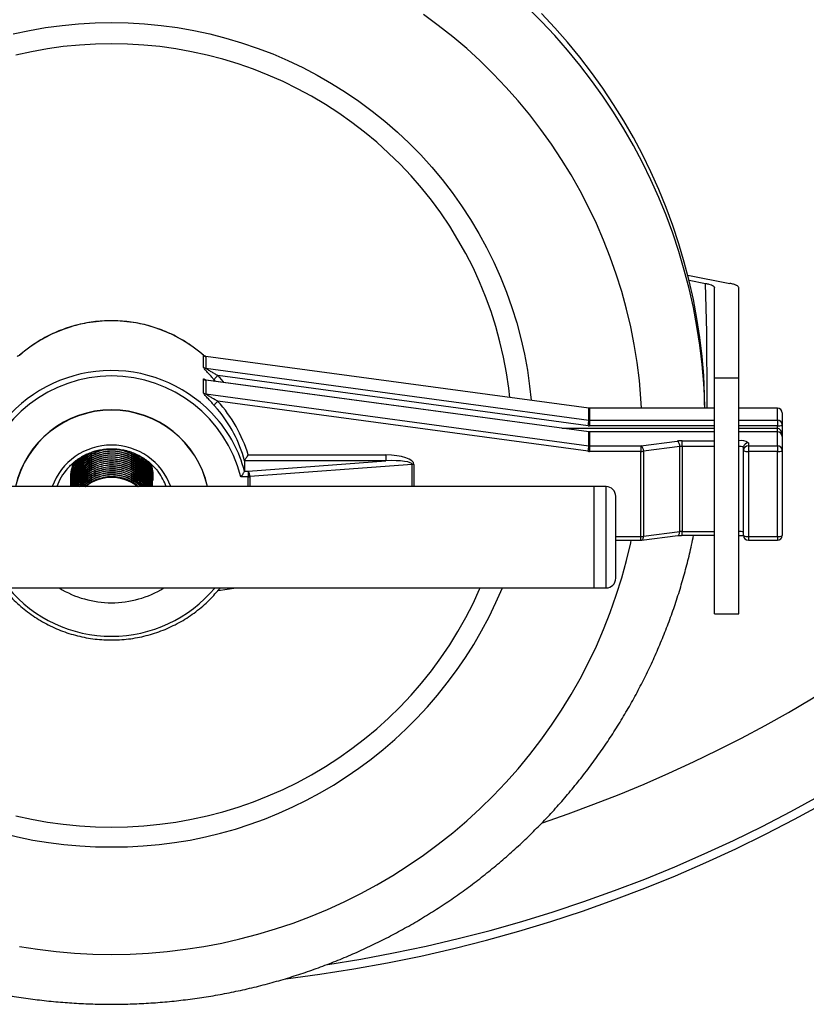
# Model space of a CAD drawing. Units: millimetres. Extents: x -8477 to 24212, y -4125 to 4356.
# Drawn here: x 2168 to 2331, y 2054 to 2259 of the extents above; entities that cross this region are included whole.
import ezdxf

# ---------------------------------------------------------------- set-up
doc = ezdxf.new("R2010")
doc.units = ezdxf.units.MM

msp = doc.modelspace()

# ---------------------------------------------------------------- linework, layer by layer
at = {"color": 7, "linetype": 'Continuous', "lineweight": 25}
for p, q in [((2306.51, 2205.61), (2315.23, 2203.89)), ((2306.77, 2204.57), (2310.21, 2203.89)), ((2312.07, 2184.32), (2312.07, 2203.01)), ((2317.07, 2184.32), (2317.07, 2203.01)), ((2206.12, 2186.53), (2206.12, 2188.99)), ((2286.01, 2178.05), (2206.65, 2188.77)), ((2206.66, 2188.74), (2206.66, 2186.29)), ((2286.01, 2178.03), (2206.66, 2188.74)), ((2206.66, 2186.29), (2286.01, 2175.58)), ((2206.12, 2181.22), (2206.12, 2184.08)), ((2206.66, 2183.84), (2206.66, 2180.98)), ((2286.01, 2173.12), (2206.66, 2183.84)), ((2286.01, 2173.14), (2206.71, 2183.85)), ((2285.88, 2174.4), (2209.12, 2184.77)), ((2312.07, 2184.32), (2317.07, 2184.32)), ((2312.07, 2135.38), (2312.07, 2184.32)), ((2317.07, 2135.38), (2317.07, 2184.32)), ((2206.66, 2180.98), (2286.01, 2170.26)), ((2285.88, 2169.09), (2209.12, 2179.45)), ((2286.15, 2178.04), (2286.01, 2178.05)), ((2286.01, 2175.58), (2286.01, 2178.03)), ((2312.07, 2178.04), (2286.15, 2178.04)), ((2286.15, 2178.02), (2286.15, 2175.57)), ((2325.08, 2178.04), (2317.07, 2178.04)), ((2325.08, 2175.57), (2325.08, 2178.02)), ((2286.15, 2175.57), (2286.15, 2174.38)), ((2325.08, 2175.57), (2325.08, 2174.38)), ((2326.08, 2177.04), (2326.08, 2174.59)), ((2286.15, 2173.14), (2286.01, 2173.14)), ((2312.07, 2173.14), (2286.15, 2173.14)), ((2325.08, 2173.14), (2317.07, 2173.14)), ((2325.08, 2173.89), (2325.08, 2174.38)), ((2326.08, 2174.59), (2326.08, 2172.14)), ((2286.01, 2170.26), (2286.01, 2173.12)), ((2286.15, 2173.11), (2286.15, 2170.25)), ((2296.79, 2170.25), (2304.31, 2171.21)), ((2305.37, 2170.09), (2305.37, 2171.27)), ((2317.08, 2170.09), (2317.08, 2171.27)), ((2325.08, 2170.25), (2325.08, 2173.11)), ((2326.08, 2172.14), (2326.08, 2169.27)), ((2326.08, 2172.14), (2326.08, 2172.14)), ((2286.15, 2170.25), (2286.15, 2169.07)), ((2286.15, 2170.25), (2296.79, 2170.25)), ((2296.79, 2169.07), (2286.15, 2169.07)), ((2296.79, 2170.25), (2296.79, 2169.07)), ((2296.79, 2151.45), (2296.79, 2169.07)), ((2304.84, 2170.06), (2297.32, 2169.1)), ((2297.32, 2169.1), (2297.32, 2151.48)), ((2304.84, 2152.44), (2304.84, 2170.06)), ((2305.37, 2170.09), (2305.37, 2152.47)), ((2317.08, 2152.47), (2317.08, 2170.09)), ((2318.08, 2169.27), (2318.08, 2169.89)), ((2318.08, 2151.65), (2318.08, 2169.27)), ((2319.08, 2170.87), (2319.08, 2170.25)), ((2319.08, 2170.25), (2325.08, 2170.25)), ((2319.08, 2170.25), (2319.08, 2169.07)), ((2325.08, 2169.07), (2319.08, 2169.07)), ((2319.08, 2169.07), (2319.08, 2151.45)), ((2325.08, 2170.25), (2325.08, 2169.07)), ((2325.08, 2151.45), (2325.08, 2169.07)), ((2326.08, 2169.27), (2326.08, 2151.65)), ((2214.64, 2167.15), (2214.64, 2165.01)), ((2243.96, 2167.15), (2214.64, 2167.15)), ((2215.4, 2168.34), (2243.96, 2168.34)), ((2215.4, 2165.01), (2243.96, 2167.15)), ((2243.96, 2168.34), (2243.96, 2167.15)), ((2214.64, 2165.01), (2215.4, 2165.01)), ((2215.4, 2165.01), (2215.4, 2163.82)), ((2249.41, 2166.37), (2215.75, 2163.84)), ((2178.58, 2163.58), (2178.58, 2163.53)), ((2178.59, 2163.27), (2178.58, 2163.17)), ((2178.58, 2163.17), (2178.58, 2163.12)), ((2195.58, 2163.73), (2195.58, 2163.78)), ((2195.58, 2163.32), (2195.58, 2163.38)), ((2195.58, 2162.92), (2195.58, 2162.97)), ((2215.4, 2163.82), (2213.86, 2163.82)), ((2287.08, 2161.77), (2087.08, 2161.77)), ((2178.59, 2162.86), (2178.58, 2162.76)), ((2178.58, 2162.76), (2178.58, 2162.71)), ((2178.58, 2162.35), (2178.58, 2162.3)), ((2178.58, 2161.95), (2178.58, 2161.89)), ((2195.58, 2162.51), (2195.58, 2162.56)), ((2195.58, 2162.1), (2195.58, 2162.15)), ((2289.58, 2161.77), (2287.08, 2161.77)), ((2287.08, 2140.77), (2287.08, 2161.77)), ((2291.58, 2142.77), (2291.58, 2159.77)), ((2296.92, 2150.66), (2304.43, 2151.62)), ((2297.32, 2151.48), (2304.84, 2152.44)), ((2305.37, 2151.68), (2312.07, 2151.68)), ((2317.07, 2151.68), (2317.08, 2151.68)), ((2319.08, 2151.45), (2325.08, 2151.45)), ((2291.58, 2150.65), (2296.79, 2150.65)), ((2319.08, 2150.65), (2325.08, 2150.65)), ((2087.08, 2140.77), (2287.08, 2140.77)), ((2209.16, 2140.27), (2212.89, 2140.77)), ((2287.08, 2140.77), (2289.58, 2140.77)), ((2312.07, 2135.38), (2317.07, 2135.38))]:
    msp.add_line(p, q, dxfattribs=at)
at = {"color": 8, "linetype": 'Continuous', "lineweight": 25}
for p, q in [((2206.12, 2189.01), (2206.12, 2188.99)), ((2208.66, 2183.59), (2208.37, 2183.91)), ((2209.03, 2177.85), (2208.37, 2178.6)), ((2286.15, 2178.04), (2286.15, 2178.02)), ((2312.07, 2178.02), (2286.15, 2178.02)), ((2325.08, 2178.02), (2317.07, 2178.02)), ((2325.08, 2178.04), (2325.08, 2178.02)), ((2286.15, 2175.57), (2312.07, 2175.57)), ((2317.07, 2175.57), (2325.08, 2175.57)), ((2280.47, 2173.89), (2312.07, 2173.89)), ((2312.07, 2174.38), (2286.15, 2174.38)), ((2286.15, 2173.14), (2286.15, 2173.11)), ((2325.08, 2174.38), (2317.07, 2174.38)), ((2317.07, 2173.89), (2325.08, 2173.89)), ((2325.08, 2173.14), (2325.08, 2173.89)), ((2325.08, 2173.14), (2325.08, 2173.11)), ((2312.07, 2173.11), (2286.15, 2173.11)), ((2305.37, 2171.27), (2312.07, 2171.27)), ((2325.08, 2173.11), (2317.07, 2173.11)), ((2317.07, 2171.27), (2317.08, 2171.27)), ((2312.07, 2170.09), (2305.37, 2170.09)), ((2317.08, 2170.09), (2317.07, 2170.09)), ((2249.41, 2161.77), (2249.41, 2166.37)), ((2249.76, 2166.38), (2249.76, 2161.77)), ((2215.4, 2161.77), (2215.4, 2163.82)), ((2215.75, 2163.84), (2215.75, 2161.77)), ((2289.58, 2140.77), (2289.58, 2161.77)), ((2291.58, 2151.45), (2296.79, 2151.45)), ((2296.79, 2150.65), (2296.79, 2151.45)), ((2305.37, 2152.47), (2312.07, 2152.47)), ((2305.37, 2151.68), (2305.37, 2152.47)), ((2317.07, 2152.47), (2317.08, 2152.47)), ((2317.08, 2151.68), (2317.08, 2152.47)), ((2319.08, 2151.45), (2319.08, 2150.65)), ((2325.08, 2151.45), (2325.08, 2150.65))]:
    msp.add_line(p, q, dxfattribs=at)
at = {"color": 8, "linetype": 'Continuous', "lineweight": 25, "flags": 128}
for points in [[(2309.95, 2180.65), (2309.81, 2183.13), (2309.48, 2187.1), (2309.01, 2191.06), (2308.4, 2194.99), (2307.67, 2198.91), (2306.8, 2202.8), (2305.8, 2206.66), (2304.67, 2210.48), (2303.42, 2214.27), (2302.03, 2218.02), (2300.52, 2221.71), (2298.89, 2225.36), (2297.13, 2228.95), (2295.26, 2232.48), (2293.26, 2235.95), (2291.15, 2239.36), (2288.93, 2242.69), (2286.59, 2245.95), (2284.15, 2249.13), (2281.59, 2252.23), (2278.94, 2255.25), (2276.19, 2258.18), (2273.33, 2261.02)], [(2296.94, 2178.04), (2296.81, 2180.03), (2296.48, 2183.78), (2296.01, 2187.51), (2295.41, 2191.22), (2294.68, 2194.91), (2293.81, 2198.57), (2292.82, 2202.2), (2291.7, 2205.79), (2290.45, 2209.35), (2289.07, 2212.86), (2287.57, 2216.32), (2285.95, 2219.72), (2284.21, 2223.07), (2282.34, 2226.36), (2280.37, 2229.58), (2278.28, 2232.73), (2276.07, 2235.81), (2273.76, 2238.81), (2271.35, 2241.73), (2268.83, 2244.57), (2266.21, 2247.32), (2263.49, 2249.98), (2260.69, 2252.54), (2257.79, 2255.01), (2254.8, 2257.37), (2251.74, 2259.63)], [(2166.71, 2255.58), (2170.06, 2256.3), (2173.43, 2256.89), (2176.82, 2257.35), (2180.23, 2257.68), (2183.66, 2257.88), (2187.08, 2257.94), (2190.51, 2257.88), (2193.93, 2257.68), (2197.34, 2257.35), (2200.73, 2256.89), (2204.11, 2256.3), (2207.45, 2255.58), (2210.77, 2254.74), (2214.05, 2253.76), (2217.28, 2252.66), (2220.48, 2251.44), (2223.62, 2250.1), (2226.7, 2248.63), (2229.72, 2247.05), (2232.68, 2245.35), (2235.56, 2243.55), (2238.37, 2241.63), (2241.11, 2239.6), (2243.75, 2237.48), (2246.32, 2235.25), (2248.79, 2232.92), (2251.16, 2230.5), (2253.44, 2228), (2255.61, 2225.4), (2257.68, 2222.73), (2259.64, 2219.98), (2261.49, 2217.15), (2263.22, 2214.26), (2264.83, 2211.3), (2266.33, 2208.28), (2267.7, 2205.21), (2268.95, 2202.09), (2270.07, 2198.92), (2271.07, 2195.71), (2271.93, 2192.46), (2272.67, 2189.19), (2273.27, 2185.88), (2273.74, 2182.56), (2274.04, 2179.67)], [(2187.08, 2253.54), (2183.74, 2253.48), (2180.41, 2253.28), (2177.09, 2252.95), (2173.78, 2252.49), (2170.49, 2251.9), (2167.24, 2251.18)], [(2269.61, 2180.26), (2269.4, 2182.15), (2268.93, 2185.39), (2268.33, 2188.6), (2267.59, 2191.79), (2266.73, 2194.95), (2265.74, 2198.07), (2264.62, 2201.15), (2263.37, 2204.18), (2262, 2207.17), (2260.51, 2210.09), (2258.89, 2212.95), (2257.17, 2215.75), (2255.33, 2218.48), (2253.37, 2221.13), (2251.31, 2223.71), (2249.15, 2226.2), (2246.89, 2228.6), (2244.52, 2230.91), (2242.07, 2233.13), (2239.53, 2235.24), (2236.9, 2237.26), (2234.19, 2239.17), (2231.4, 2240.97), (2228.54, 2242.67), (2225.62, 2244.24), (2222.63, 2245.7), (2219.58, 2247.05), (2216.49, 2248.27), (2213.34, 2249.36), (2210.15, 2250.34), (2206.93, 2251.18), (2203.67, 2251.9), (2200.38, 2252.49), (2197.08, 2252.95), (2193.75, 2253.28), (2190.42, 2253.48), (2187.08, 2253.54)], [(2310.53, 2178.04), (2310.54, 2179.41), (2310.43, 2193.78), (2310.21, 2203.89), (2310.21, 2203.89), (2310.21, 2203.89)], [(2206.65, 2188.77), (2206.65, 2188.77), (2206.66, 2188.74)], [(2209.12, 2184.77), (2210.15, 2183.57), (2210.31, 2183.37)], [(2286.01, 2178.05), (2286.01, 2178.05), (2286.01, 2178.03)], [(2286.01, 2173.14), (2286.01, 2173.14), (2286.01, 2173.12)], [(2296.92, 2150.66), (2297, 2150.68), (2297.09, 2150.74), (2297.17, 2150.84), (2297.24, 2150.97), (2297.28, 2151.12), (2297.31, 2151.29), (2297.32, 2151.48)], [(2304.43, 2151.62), (2304.51, 2151.64), (2304.6, 2151.7), (2304.68, 2151.8), (2304.75, 2151.93), (2304.8, 2152.08), (2304.83, 2152.25), (2304.84, 2152.44)], [(2187.08, 2064.84), (2190.92, 2064.91), (2194.75, 2065.1), (2198.58, 2065.43), (2202.39, 2065.89), (2206.18, 2066.48), (2209.95, 2067.19), (2213.69, 2068.04), (2217.4, 2069.01), (2221.07, 2070.11), (2224.7, 2071.33), (2228.29, 2072.68), (2231.82, 2074.15), (2235.3, 2075.74), (2238.72, 2077.44), (2242.08, 2079.27), (2245.37, 2081.2), (2248.59, 2083.25), (2251.74, 2085.41), (2254.8, 2087.67), (2257.79, 2090.03), (2260.69, 2092.5), (2263.49, 2095.06), (2266.21, 2097.72), (2268.83, 2100.47), (2271.35, 2103.31), (2273.76, 2106.23), (2276.07, 2109.23), (2278.28, 2112.31), (2280.37, 2115.46), (2282.34, 2118.68), (2284.21, 2121.97), (2285.95, 2125.32), (2287.57, 2128.72), (2289.07, 2132.18), (2290.45, 2135.69), (2291.7, 2139.25), (2292.82, 2142.84), (2293.81, 2146.47), (2294.68, 2150.13), (2294.79, 2150.65)], [(2167.24, 2093.55), (2170.49, 2092.83), (2173.78, 2092.25), (2177.09, 2091.79), (2180.41, 2091.46), (2183.74, 2091.26), (2187.08, 2091.19), (2190.42, 2091.26), (2193.75, 2091.46), (2197.08, 2091.79), (2200.38, 2092.25), (2203.67, 2092.83), (2206.93, 2093.55), (2210.15, 2094.4), (2213.34, 2095.37), (2216.49, 2096.47), (2219.58, 2097.69), (2222.63, 2099.03), (2225.62, 2100.49), (2228.54, 2102.07), (2231.4, 2103.76), (2234.19, 2105.56), (2236.9, 2107.47), (2239.53, 2109.49), (2242.07, 2111.61), (2244.52, 2113.82), (2246.89, 2116.14), (2249.15, 2118.54), (2251.31, 2121.03), (2253.37, 2123.6), (2255.33, 2126.26), (2257.17, 2128.98), (2258.89, 2131.78), (2260.51, 2134.64), (2262, 2137.57), (2263.37, 2140.55), (2263.46, 2140.77)], [(2167.98, 2066.48), (2171.77, 2065.89), (2175.58, 2065.43), (2179.41, 2065.1), (2183.24, 2064.91), (2187.08, 2064.84)]]:
    msp.add_lwpolyline(points, dxfattribs=at)
at = {"color": 7, "linetype": 'Continuous', "lineweight": 25, "flags": 128}
for points in [[(2310.07, 2178.04), (2310.01, 2180.79), (2309.81, 2184.77), (2309.48, 2188.74), (2309.01, 2192.69), (2308.4, 2196.63), (2307.67, 2200.54), (2306.8, 2204.43), (2305.8, 2208.29), (2304.67, 2212.12), (2303.42, 2215.91), (2302.03, 2219.65), (2300.52, 2223.35), (2298.89, 2226.99), (2297.13, 2230.58), (2295.26, 2234.12), (2293.26, 2237.59), (2291.15, 2240.99), (2288.93, 2244.32), (2286.59, 2247.58), (2284.15, 2250.77), (2281.59, 2253.87), (2278.94, 2256.88), (2276.19, 2259.81)], [(2310.05, 2178.04), (2310.01, 2179.16), (2309.95, 2180.65)], [(2209.57, 2140.77), (2209.38, 2140.54), (2209.06, 2140.15)]]:
    msp.add_lwpolyline(points, dxfattribs=at)
at = {"color": 7, "linetype": 'Continuous', "lineweight": 25}
for centre, radius, start, end in [((2187.08, 2359.39), 301.76, 0, 263.1004), ((2187.08, 2359.39), 300, 0, 261.4165), ((2187.08, 2359.39), 301.76, 276.8728, 0), ((2187.08, 2359.39), 300, 278.5942, 0), ((2187.08, 2167.2), 28.94, 48.8457, 131.1543), ((2206.79, 2189.74), 1.01, 228.7663, 262.38), ((2206.79, 2187.29), 1.01, 228.7705, 262.3758), ((2187.08, 2157.08), 27.62, 14.1355, 165.8645), ((2206.79, 2184.84), 1.01, 228.7663, 262.38), ((2210.68, 2182.65), 2.63, 126.3775, 151.3252), ((2206.79, 2181.98), 1.01, 228.7684, 262.3753), ((2210.68, 2177.34), 2.63, 126.3782, 151.3255), ((2187.89, 2160.12), 28.71, 16.6195, 42.319), ((2187.08, 2157.26), 20.43, 12.7568, 167.2432), ((2187.08, 2157.19), 20.43, 12.9662, 167.0338), ((2187.9, 2159.94), 27.7, 15.0889, 40.2873), ((2286.15, 2179.04), 1.02, 262.3098, 270.0052), ((2325.08, 2177.04), 1, 0, 90), ((2325.09, 2177.03), 0.99, 0.6172, 90.6045), ((2187.9, 2157.8), 27.69, 15.0841, 40.818), ((2269.83, 2176.86), 16.24, 351.2745, 355.4461), ((2286.15, 2176.58), 1.02, 262.2988, 270.0162), ((2325.09, 2174.58), 0.99, 0.6181, 90.6037), ((2286.15, 2176.42), 2.04, 262.3084, 270.0004), ((2325.32, 2175.76), 1.4, 260.1282, 302.9694), ((2325.08, 2172.14), 1, 0, 90), ((2286.15, 2174.13), 1.02, 262.2995, 270.0031), ((2305.34, 2162.74), 8.54, 89.7884, 96.9182), ((2303.62, 2170.2), 1.23, 353.6692, 55.7355), ((2317.56, 2168.52), 2.79, 57.0312, 99.872), ((2325.09, 2172.12), 0.99, 0.6164, 90.6054), ((2187.08, 2157.31), 13.08, 19.9298, 160.0702), ((2269.83, 2171.55), 16.24, 351.2747, 355.4459), ((2286.15, 2171.11), 2.04, 262.3084, 270.0004), ((2286.15, 2171.27), 1.02, 262.3098, 270.0052), ((2296.1, 2169.24), 1.23, 353.6692, 55.7355), ((2296.81, 2173.34), 4.27, 269.791, 276.9188), ((2305.35, 2165.82), 4.27, 89.7912, 96.9153), ((2317.32, 2168.72), 1.4, 57.0306, 99.8718), ((2319.07, 2169.88), 0.99, 89.3958, 179.3824), ((2319.07, 2169.26), 0.99, 89.397, 179.3812), ((2318.84, 2170.45), 1.4, 237.0328, 279.8697), ((2325.09, 2169.26), 0.99, 0.6176, 90.6042), ((2325.32, 2170.45), 1.4, 260.1293, 302.9682), ((2186.75, 2157.85), 11.68, 139.0159, 160.4077), ((2214.17, 2164.01), 1.58, 353.7619, 39.0846), ((2249.76, 2161.73), 4.64, 89.9539, 94.2158), ((2187.08, 2155.04), 8.63, 51.1586, 128.8414), ((2187.43, 2157.86), 11.66, 19.5794, 36.2212), ((2215.41, 2168.46), 4.64, 269.9497, 274.2151), ((2289.58, 2159.77), 2, 0, 90), ((2296.81, 2155.72), 4.27, 269.7886, 276.9244), ((2305.35, 2148.2), 4.28, 89.7934, 96.9132), ((2317.32, 2151.09), 1.4, 57.0282, 99.8726), ((2319.08, 2151.65), 1, 180, 270), ((2318.84, 2152.83), 1.4, 237.0316, 279.8692), ((2325.08, 2151.65), 1, 270, 0), ((2325.32, 2152.83), 1.4, 260.1298, 302.9694), ((2296.79, 2151.65), 1, 270, 277.2777), ((2289.58, 2142.77), 2, 270, 0), ((2187.07, 2158.39), 20.68, 238.4395, 270.0335), ((2187.1, 2158.37), 20.66, 269.952, 301.575)]:
    msp.add_arc(centre, radius, start, end, dxfattribs=at)
at = {"color": 8, "linetype": 'Continuous', "lineweight": 25}
for centre, radius, start, end in [((2187.08, 2359.39), 281.78, 0, 251.5352), ((2187.08, 2359.39), 281.78, 288.475, 0), ((2187.08, 2156.96), 28.87, 41.0143, 139.5972), ((2186.57, 2174.3), 87.21, 202.6148, 270.3346), ((2187.08, 2158.61), 27.85, 219.8566, 320.1434), ((2187.55, 2174.36), 87.26, 269.6894, 337.3612)]:
    msp.add_arc(centre, radius, start, end, dxfattribs=at)
at = {"color": 7, "linetype": 'Continuous', "lineweight": 25}
for centre, major_axis, ratio, start_param, end_param in [((2325.08, 2172.14), (0, 1.75), 0.570298, 4.712389, 6.283185), ((2243.96, 2166.38), (5.8, 0), 0.337785, 0, 1.570796), ((2243.96, 2166.17), (5.45, 0.2), 0.179355, 6.276665, 7.847461)]:
    msp.add_ellipse(centre, major_axis=major_axis, ratio=ratio, start_param=start_param, end_param=end_param, dxfattribs=at)
for points, knots in [([(2310.21, 2203.89), (2310.44, 2203.84), (2310.91, 2203.74), (2311.44, 2203.57), (2311.82, 2203.37), (2312.03, 2203.19), (2312.06, 2203.06), (2312.07, 2203.01)], [0, 0, 0, 0, 0.205836, 0.417641, 0.623477, 0.83528, 1, 1, 1, 1]), ([(2317.07, 2203.01), (2317.07, 2203.09), (2317.03, 2203.17), (2316.91, 2203.29), (2316.86, 2203.33), (2316.74, 2203.41), (2316.67, 2203.45), (2316.43, 2203.56), (2316.24, 2203.64), (2315.78, 2203.77), (2315.52, 2203.84), (2315.23, 2203.89)], [0, 0, 0, 0, 0.25, 0.25, 0.375, 0.375, 0.5, 0.5, 0.75, 0.75, 1, 1, 1, 1]), ([(2206.12, 2189.01), (2205.87, 2189.22), (2205.16, 2189.84), (2203.92, 2190.78), (2202.39, 2191.8), (2200.79, 2192.73), (2199.14, 2193.55), (2197.43, 2194.26), (2195.69, 2194.87), (2193.9, 2195.36), (2192.09, 2195.73), (2190.25, 2196), (2188.4, 2196.14), (2186.55, 2196.16), (2184.7, 2196.07), (2182.86, 2195.86), (2181.03, 2195.53), (2179.23, 2195.09), (2177.47, 2194.53), (2175.74, 2193.87), (2174.07, 2193.09), (2172.45, 2192.21), (2170.89, 2191.23), (2169.41, 2190.17), (2168.5, 2189.39), (2168.05, 2189.01)], [0, 0, 0, 0, 0.0237884, 0.0682228, 0.1126644, 0.1571091, 0.2015563, 0.2460064, 0.2904586, 0.3349132, 0.3793696, 0.4238275, 0.4682866, 0.5127467, 0.5572074, 0.6016681, 0.6461287, 0.6905888, 0.7350477, 0.7795056, 0.8239619, 0.8684162, 0.9128685, 0.9573183, 1, 1, 1, 1]), ([(2168.05, 2189.01), (2168.01, 2188.98), (2167.89, 2188.89), (2167.71, 2188.8), (2167.55, 2188.77), (2167.51, 2188.77)], [0, 0, 0, 0, 0.215896, 0.787189, 1, 1, 1, 1]), ([(2206.65, 2188.77), (2206.61, 2188.77), (2206.46, 2188.8), (2206.27, 2188.89), (2206.15, 2188.98), (2206.12, 2189.01)], [0, 0, 0, 0, 0.215863, 0.777594, 1, 1, 1, 1]), ([(2208.37, 2183.91), (2208.2, 2184.11), (2207.85, 2184.49), (2207.27, 2185.12), (2206.74, 2185.7), (2206.36, 2186.15), (2206.17, 2186.41), (2206.12, 2186.5), (2206.12, 2186.53), (2206.12, 2186.53)], [0, 0, 0, 0, 0.191736, 0.383423, 0.627287, 0.78528, 0.900121, 0.995481, 1, 1, 1, 1]), ([(2209.12, 2184.77), (2208.9, 2184.9), (2208.67, 2185.03), (2208.22, 2185.3), (2207.99, 2185.43), (2207.54, 2185.69), (2207.32, 2185.82), (2207.01, 2186.02), (2206.91, 2186.08), (2206.78, 2186.17), (2206.74, 2186.2), (2206.68, 2186.26), (2206.66, 2186.28), (2206.66, 2186.29)], [0, 0, 0, 0, 0.25, 0.25, 0.5, 0.5, 0.75, 0.75, 0.875, 0.875, 0.9375, 0.9375, 1, 1, 1, 1]), ([(2206.72, 2183.86), (2206.7, 2183.86), (2206.64, 2183.86), (2206.58, 2183.88), (2206.53, 2183.9), (2206.53, 2183.9), (2206.53, 2183.9)], [0, 0, 0, 0, 0.124604, 0.504791, 0.784121, 1, 1, 1, 1]), ([(2208.37, 2178.6), (2208.2, 2178.79), (2207.85, 2179.18), (2207.27, 2179.81), (2206.74, 2180.39), (2206.36, 2180.84), (2206.17, 2181.09), (2206.12, 2181.19), (2206.12, 2181.22), (2206.12, 2181.22)], [0, 0, 0, 0, 0.191735, 0.38342, 0.627283, 0.785267, 0.900107, 0.99548, 1, 1, 1, 1]), ([(2209.12, 2179.45), (2208.73, 2179.68), (2208.11, 2180.05), (2207.36, 2180.49), (2206.93, 2180.75), (2206.73, 2180.89), (2206.67, 2180.95), (2206.66, 2180.97), (2206.66, 2180.98), (2206.66, 2180.98)], [0, 0, 0, 0, 0.428118, 0.688622, 0.839615, 0.932043, 0.972375, 0.997054, 1, 1, 1, 1]), ([(2177.91, 2165.46), (2178.13, 2165.71), (2178.61, 2166.25), (2179.46, 2166.99), (2180.42, 2167.69), (2181.46, 2168.29), (2182.55, 2168.79), (2183.68, 2169.18), (2184.85, 2169.45), (2186.05, 2169.61), (2187.25, 2169.65), (2188.45, 2169.58), (2189.63, 2169.39), (2190.8, 2169.08), (2191.92, 2168.66), (2192.99, 2168.14), (2194.01, 2167.51), (2194.96, 2166.78), (2195.82, 2165.97), (2196.45, 2165.28), (2196.75, 2164.84), (2196.83, 2164.72)], [0, 0, 0, 0, 0.045609, 0.100668, 0.15571, 0.210738, 0.265752, 0.320753, 0.375743, 0.430725, 0.485701, 0.540674, 0.595645, 0.650617, 0.705592, 0.760574, 0.815564, 0.870566, 0.925581, 0.980611, 1, 1, 1, 1]), ([(2183.6, 2169.13), (2183.18, 2168.92), (2182.25, 2168.47), (2181.03, 2167.45), (2179.97, 2166.18), (2179.18, 2164.72), (2178.7, 2163.22), (2178.64, 2162.22), (2178.61, 2161.77)], [0, 0, 0, 0, 0.148214, 0.325789, 0.500849, 0.677185, 0.854899, 1, 1, 1, 1]), ([(2195.54, 2161.77), (2195.51, 2162.16), (2195.45, 2163.1), (2194.98, 2164.51), (2194.2, 2165.95), (2193.48, 2166.79), (2192.69, 2167.55), (2191.82, 2168.24), (2190.34, 2169), (2188.74, 2169.46), (2187.08, 2169.61), (2185.41, 2169.43), (2183.81, 2168.94), (2182.33, 2168.16), (2181.03, 2167.1), (2179.97, 2165.82), (2179.19, 2164.36), (2178.73, 2162.98), (2178.67, 2162.1), (2178.64, 2161.77)], [0, 0, 0, 0, 0.0472476, 0.1129299, 0.1781041, 0.2428052, 0.2437784, 0.3091712, 0.3742974, 0.4386494, 0.5039372, 0.5694661, 0.6340571, 0.6994334, 0.7650647, 0.829766, 0.8949394, 0.9606218, 1, 1, 1, 1]), ([(2195.53, 2161.77), (2195.51, 2162.14), (2195.45, 2163.06), (2194.98, 2164.46), (2194.2, 2165.9), (2193.13, 2167.15), (2191.83, 2168.18), (2190.35, 2168.94), (2188.75, 2169.41), (2187.08, 2169.55), (2185.41, 2169.38), (2183.81, 2168.89), (2182.33, 2168.1), (2181.03, 2167.05), (2179.97, 2165.77), (2179.19, 2164.31), (2178.73, 2162.95), (2178.67, 2162.08), (2178.65, 2161.77)], [0, 0, 0, 0, 0.045366, 0.111319, 0.176762, 0.24173, 0.307632, 0.373278, 0.438136, 0.503935, 0.569734, 0.634592, 0.700238, 0.76614, 0.831108, 0.896551, 0.962504, 1, 1, 1, 1]), ([(2195.5, 2161.77), (2195.48, 2162.02), (2195.42, 2162.82), (2194.97, 2164.1), (2194.2, 2165.54), (2193.48, 2166.38), (2192.69, 2167.14), (2191.82, 2167.83), (2190.34, 2168.59), (2188.74, 2169.05), (2187.08, 2169.2), (2185.41, 2169.02), (2183.81, 2168.53), (2182.33, 2167.75), (2181.03, 2166.69), (2179.97, 2165.41), (2179.19, 2163.95), (2178.76, 2162.71), (2178.7, 2161.96), (2178.69, 2161.77)], [0, 0, 0, 0, 0.031748, 0.099659, 0.167045, 0.233943, 0.234949, 0.302562, 0.369899, 0.436435, 0.503939, 0.571692, 0.638475, 0.706071, 0.77393, 0.840827, 0.908213, 0.976125, 1, 1, 1, 1]), ([(2195.49, 2161.77), (2195.47, 2162.01), (2195.42, 2162.79), (2194.97, 2164.05), (2194.2, 2165.49), (2193.13, 2166.74), (2191.83, 2167.77), (2190.35, 2168.53), (2188.75, 2169), (2187.08, 2169.15), (2185.41, 2168.97), (2183.81, 2168.48), (2182.33, 2167.7), (2181.03, 2166.64), (2179.97, 2165.36), (2179.19, 2163.9), (2178.76, 2162.67), (2178.7, 2161.95), (2178.69, 2161.77)], [0, 0, 0, 0, 0.029736, 0.097937, 0.165611, 0.232793, 0.300942, 0.368825, 0.435894, 0.503936, 0.571978, 0.639047, 0.70693, 0.775079, 0.842262, 0.909935, 0.978137, 1, 1, 1, 1]), ([(2195.57, 2161.77), (2195.54, 2162.28), (2195.48, 2163.34), (2194.98, 2164.87), (2194.2, 2166.31), (2193.13, 2167.55), (2191.99, 2168.5), (2191.15, 2168.89), (2190.82, 2169.05)], [0, 0, 0, 0, 0.168419, 0.347643, 0.52548, 0.702027, 0.881112, 1, 1, 1, 1]), ([(2181.81, 2168.43), (2181.55, 2168.23), (2180.86, 2167.71), (2179.98, 2166.58), (2179.17, 2165.13), (2178.71, 2163.54), (2178.53, 2162.4), (2178.59, 2161.81), (2178.59, 2161.77)], [0, 0, 0, 0, 0.124436, 0.337831, 0.552781, 0.769409, 0.983532, 1, 1, 1, 1]), ([(2180.76, 2167.86), (2180.5, 2167.57), (2179.87, 2166.87), (2179.18, 2165.53), (2178.71, 2163.95), (2178.53, 2162.79), (2178.59, 2162.18), (2178.6, 2162.12)], [0, 0, 0, 0, 0.1836656, 0.445875, 0.7101327, 0.9713339, 1, 1, 1, 1]), ([(2180.01, 2167.37), (2179.73, 2166.9), (2179.16, 2165.95), (2178.71, 2164.36), (2178.53, 2163.2), (2178.59, 2162.59), (2178.6, 2162.53)], [0, 0, 0, 0, 0.319603, 0.644077, 0.964799, 1, 1, 1, 1]), ([(2179.65, 2167.1), (2179.5, 2166.85), (2179.07, 2166.12), (2178.72, 2164.76), (2178.53, 2163.6), (2178.59, 2163), (2178.6, 2162.94)], [0, 0, 0, 0, 0.200278, 0.581659, 0.958625, 1, 1, 1, 1]), ([(2183.33, 2169.03), (2183, 2168.87), (2182.17, 2168.47), (2181.04, 2167.5), (2179.97, 2166.23), (2179.18, 2164.77), (2178.69, 2163.26), (2178.63, 2162.24), (2178.6, 2161.77)], [0, 0, 0, 0, 0.11902, 0.3015, 0.481398, 0.662607, 0.845229, 1, 1, 1, 1]), ([(2195.45, 2161.77), (2195.44, 2161.89), (2195.39, 2162.55), (2194.97, 2163.69), (2194.2, 2165.13), (2193.48, 2165.97), (2192.69, 2166.73), (2191.82, 2167.43), (2190.34, 2168.18), (2188.74, 2168.64), (2187.08, 2168.79), (2185.41, 2168.61), (2183.81, 2168.12), (2182.33, 2167.34), (2181.03, 2166.28), (2179.96, 2165), (2179.2, 2163.54), (2178.79, 2162.43), (2178.73, 2161.83), (2178.73, 2161.77)], [0, 0, 0, 0, 0.015158, 0.085456, 0.15521, 0.224458, 0.225499, 0.295487, 0.36519, 0.434064, 0.50394, 0.574074, 0.643204, 0.713174, 0.783417, 0.852666, 0.922419, 0.992717, 1, 1, 1, 1]), ([(2195.45, 2161.77), (2195.44, 2161.87), (2195.39, 2162.51), (2194.97, 2163.64), (2194.2, 2165.08), (2193.13, 2166.33), (2191.83, 2167.36), (2190.35, 2168.12), (2188.75, 2168.59), (2187.08, 2168.74), (2185.41, 2168.56), (2183.81, 2168.07), (2182.33, 2167.29), (2181.03, 2166.23), (2179.96, 2164.95), (2179.2, 2163.49), (2178.79, 2162.4), (2178.74, 2161.81), (2178.73, 2161.77)], [0, 0, 0, 0, 0.013001, 0.08361, 0.153672, 0.223226, 0.293779, 0.364059, 0.433494, 0.503937, 0.574381, 0.643816, 0.714096, 0.784649, 0.854203, 0.924265, 0.994873, 1, 1, 1, 1]), ([(2195.39, 2161.79), (2195.26, 2162.29), (2194.99, 2163.31), (2194.19, 2164.72), (2193.48, 2165.56), (2192.69, 2166.33), (2191.82, 2167.02), (2190.34, 2167.77), (2188.74, 2168.23), (2187.08, 2168.38), (2185.41, 2168.2), (2183.81, 2167.72), (2182.33, 2166.93), (2181.03, 2165.87), (2179.97, 2164.59), (2179.21, 2163.23), (2178.95, 2162.26), (2178.83, 2161.83)], [0, 0, 0, 0, 0.069432, 0.142028, 0.214097, 0.215181, 0.288021, 0.360564, 0.432244, 0.504967, 0.577958, 0.649905, 0.722726, 0.795831, 0.867901, 0.940497, 1, 1, 1, 1]), ([(2195.39, 2161.77), (2195.25, 2162.26), (2194.98, 2163.27), (2194.19, 2164.67), (2193.13, 2165.93), (2191.83, 2166.96), (2190.35, 2167.72), (2188.75, 2168.18), (2187.08, 2168.33), (2185.41, 2168.15), (2183.81, 2167.66), (2182.33, 2166.88), (2181.03, 2165.82), (2179.97, 2164.54), (2179.21, 2163.18), (2178.95, 2162.21), (2178.83, 2161.77)], [0, 0, 0, 0, 0.068083, 0.140759, 0.212908, 0.286094, 0.358996, 0.431023, 0.504095, 0.577167, 0.649194, 0.722095, 0.795282, 0.867431, 0.940108, 1, 1, 1, 1]), ([(2195.25, 2161.83), (2195.16, 2162.18), (2194.92, 2163.05), (2194.19, 2164.31), (2193.48, 2165.15), (2192.69, 2165.92), (2191.82, 2166.61), (2190.34, 2167.36), (2188.74, 2167.82), (2187.08, 2167.97), (2185.41, 2167.8), (2183.81, 2167.31), (2182.33, 2166.52), (2181.03, 2165.47), (2179.98, 2164.18), (2179.26, 2162.94), (2179.03, 2162.09), (2178.95, 2161.78)], [0, 0, 0, 0, 0.050289, 0.125735, 0.200634, 0.201761, 0.277461, 0.352852, 0.427346, 0.502925, 0.578782, 0.653553, 0.729234, 0.805209, 0.880109, 0.955555, 1, 1, 1, 1]), ([(2195.26, 2161.77), (2195.16, 2162.12), (2194.92, 2162.99), (2194.19, 2164.26), (2193.13, 2165.52), (2191.83, 2166.55), (2190.35, 2167.31), (2188.75, 2167.77), (2187.08, 2167.92), (2185.41, 2167.74), (2183.81, 2167.26), (2182.33, 2166.47), (2181.03, 2165.42), (2179.98, 2164.13), (2179.27, 2162.9), (2179.04, 2162.07), (2178.96, 2161.77)], [0, 0, 0, 0, 0.050823, 0.126375, 0.201381, 0.277464, 0.353251, 0.428128, 0.504093, 0.580057, 0.654934, 0.730722, 0.806805, 0.88181, 0.957363, 1, 1, 1, 1]), ([(2195.13, 2161.82), (2195.07, 2162.03), (2194.86, 2162.77), (2194.18, 2163.9), (2193.48, 2164.74), (2192.69, 2165.51), (2191.82, 2166.2), (2190.34, 2166.95), (2188.74, 2167.41), (2187.08, 2167.56), (2185.41, 2167.39), (2183.81, 2166.9), (2182.33, 2166.11), (2181.03, 2165.06), (2179.98, 2163.77), (2179.32, 2162.65), (2179.12, 2161.95), (2179.07, 2161.77)], [0, 0, 0, 0, 0.032108, 0.1105694, 0.1884625, 0.1896331, 0.2683592, 0.3467633, 0.4242354, 0.502834, 0.5817231, 0.6594832, 0.7381882, 0.8172003, 0.8950934, 0.973555, 1, 1, 1, 1]), ([(2195.13, 2161.77), (2195.07, 2161.98), (2194.86, 2162.72), (2194.18, 2163.85), (2193.13, 2165.11), (2191.83, 2166.14), (2190.35, 2166.9), (2188.75, 2167.36), (2187.08, 2167.51), (2185.41, 2167.34), (2183.81, 2166.85), (2182.33, 2166.06), (2181.03, 2165.01), (2179.98, 2163.72), (2179.33, 2162.62), (2179.13, 2161.93), (2179.08, 2161.77)], [0, 0, 0, 0, 0.032141, 0.110806, 0.188903, 0.268121, 0.347032, 0.424995, 0.50409, 0.583185, 0.661148, 0.740059, 0.819277, 0.897374, 0.97604, 1, 1, 1, 1]), ([(2195.02, 2161.77), (2194.99, 2161.86), (2194.81, 2162.47), (2194.18, 2163.49), (2193.48, 2164.34), (2192.69, 2165.1), (2191.82, 2165.79), (2190.34, 2166.54), (2188.74, 2167.01), (2187.08, 2167.15), (2185.41, 2166.98), (2183.81, 2166.49), (2182.33, 2165.7), (2181.03, 2164.65), (2179.99, 2163.36), (2179.38, 2162.38), (2179.21, 2161.81), (2179.19, 2161.77)], [0, 0, 0, 0, 0.014483, 0.096091, 0.177109, 0.178327, 0.26021, 0.34176, 0.422339, 0.504091, 0.586144, 0.667023, 0.748885, 0.831067, 0.912085, 0.993693, 1, 1, 1, 1]), ([(2195, 2161.77), (2194.98, 2161.84), (2194.8, 2162.44), (2194.18, 2163.44), (2193.14, 2164.7), (2191.83, 2165.73), (2190.35, 2166.49), (2188.75, 2166.95), (2187.08, 2167.1), (2185.41, 2166.93), (2183.81, 2166.44), (2182.33, 2165.65), (2181.03, 2164.6), (2179.99, 2163.31), (2179.38, 2162.34), (2179.22, 2161.79), (2179.21, 2161.77)], [0, 0, 0, 0, 0.011852, 0.093899, 0.175353, 0.257977, 0.340279, 0.421593, 0.504088, 0.586582, 0.667897, 0.750199, 0.832822, 0.914276, 0.996323, 1, 1, 1, 1]), ([(2195.56, 2161.92), (2195.57, 2161.98), (2195.64, 2162.57), (2195.45, 2163.72), (2194.99, 2165.28), (2194.18, 2166.7), (2193.39, 2167.72), (2192.8, 2168.17), (2192.65, 2168.28)], [0, 0, 0, 0, 0.024904, 0.2483108, 0.4743327, 0.6986042, 0.9212514, 1, 1, 1, 1]), ([(2195.58, 2162.15), (2195.55, 2162.69), (2195.49, 2163.77), (2194.98, 2165.33), (2194.2, 2166.76), (2193.48, 2167.6), (2193.01, 2168.07), (2192.91, 2168.13), (2192.82, 2168.2)], [0, 0, 0, 0, 0.236426, 0.47562, 0.712964, 0.948584, 0.952128, 1, 1, 1, 1]), ([(2195.56, 2162.33), (2195.57, 2162.39), (2195.64, 2162.98), (2195.45, 2164.13), (2194.98, 2165.68), (2194.34, 2166.91), (2193.79, 2167.53), (2193.61, 2167.74)], [0, 0, 0, 0, 0.0306154, 0.3052358, 0.5830709, 0.8587543, 1, 1, 1, 1]), ([(2195.57, 2162.8), (2195.57, 2162.84), (2195.64, 2163.41), (2195.44, 2164.54), (2195.03, 2166.03), (2194.51, 2166.89), (2194.27, 2167.29)], [0, 0, 0, 0, 0.024767, 0.365477, 0.710175, 1, 1, 1, 1]), ([(2215.4, 2168.34), (2215.4, 2168.33), (2215.39, 2168.31), (2215.28, 2168.17), (2215.1, 2167.93), (2214.9, 2167.64), (2214.76, 2167.41), (2214.66, 2167.24), (2214.65, 2167.18), (2214.64, 2167.15)], [0, 0, 0, 0, 0.003647, 0.046798, 0.297125, 0.504736, 0.677733, 0.838611, 1, 1, 1, 1]), ([(2179.25, 2166.78), (2179.24, 2166.77), (2178.97, 2166.27), (2178.74, 2165.17), (2178.53, 2164.01), (2178.59, 2163.41), (2178.6, 2163.35)], [0, 0, 0, 0, 0.011744, 0.483034, 0.948875, 1, 1, 1, 1]), ([(2179.22, 2166.75), (2179.03, 2166.24), (2178.66, 2165.22), (2178.61, 2164.13), (2178.58, 2163.58)], [0, 0, 0, 0, 0.495835, 1, 1, 1, 1]), ([(2194.86, 2161.77), (2194.64, 2162.21), (2194.18, 2163.13), (2193.48, 2163.93), (2192.69, 2164.69), (2191.82, 2165.38), (2190.34, 2166.14), (2188.74, 2166.6), (2187.08, 2166.74), (2185.41, 2166.57), (2183.81, 2166.08), (2182.33, 2165.3), (2181.04, 2164.24), (2180.02, 2163.05), (2179.58, 2162.17), (2179.39, 2161.77)], [0, 0, 0, 0, 0.077382, 0.162184, 0.163459, 0.249167, 0.334525, 0.418869, 0.504438, 0.590324, 0.674981, 0.760667, 0.846687, 0.931488, 1, 1, 1, 1]), ([(2194.83, 2161.77), (2194.62, 2162.19), (2194.16, 2163.1), (2193.13, 2164.29), (2191.84, 2165.32), (2190.35, 2166.08), (2188.75, 2166.54), (2187.08, 2166.69), (2185.41, 2166.52), (2183.81, 2166.03), (2182.33, 2165.25), (2181.04, 2164.19), (2180.03, 2163.02), (2179.6, 2162.15), (2179.41, 2161.77)], [0, 0, 0, 0, 0.074774, 0.160094, 0.24664, 0.33285, 0.418024, 0.504435, 0.590846, 0.676021, 0.76223, 0.848776, 0.934097, 1, 1, 1, 1]), ([(2194.63, 2161.77), (2194.48, 2162.07), (2194.08, 2162.85), (2193.48, 2163.52), (2192.69, 2164.28), (2191.82, 2164.97), (2190.34, 2165.73), (2188.74, 2166.19), (2187.08, 2166.34), (2185.41, 2166.16), (2183.81, 2165.67), (2182.33, 2164.89), (2181.04, 2163.83), (2180.11, 2162.77), (2179.74, 2162.02), (2179.61, 2161.77)], [0, 0, 0, 0, 0.0555682, 0.1446807, 0.1460205, 0.2360849, 0.3257814, 0.4144117, 0.5043309, 0.5945821, 0.6835418, 0.7735825, 0.8639749, 0.9530867, 1, 1, 1, 1]), ([(2194.6, 2161.77), (2194.46, 2162.05), (2194.07, 2162.81), (2193.12, 2163.88), (2191.84, 2164.91), (2190.35, 2165.67), (2188.75, 2166.14), (2187.08, 2166.28), (2185.41, 2166.11), (2183.81, 2165.62), (2182.33, 2164.84), (2181.04, 2163.77), (2180.12, 2162.73), (2179.76, 2162.01), (2179.64, 2161.77)], [0, 0, 0, 0, 0.052698, 0.142403, 0.233395, 0.324034, 0.413585, 0.504436, 0.595287, 0.684837, 0.775476, 0.866469, 0.956173, 1, 1, 1, 1]), ([(2194.39, 2161.8), (2194.31, 2161.95), (2193.99, 2162.58), (2193.48, 2163.11), (2192.69, 2163.87), (2191.82, 2164.56), (2190.34, 2165.32), (2188.74, 2165.78), (2187.08, 2165.93), (2185.41, 2165.75), (2183.81, 2165.26), (2182.32, 2164.48), (2181.05, 2163.41), (2180.2, 2162.49), (2179.89, 2161.88), (2179.83, 2161.77)], [0, 0, 0, 0, 0.029684, 0.123755, 0.125169, 0.220246, 0.314935, 0.408498, 0.503421, 0.598695, 0.692606, 0.787658, 0.88308, 0.977152, 1, 1, 1, 1]), ([(2194.38, 2161.77), (2194.3, 2161.91), (2193.98, 2162.53), (2193.12, 2163.47), (2191.84, 2164.51), (2190.35, 2165.26), (2188.75, 2165.73), (2187.08, 2165.88), (2185.41, 2165.7), (2183.81, 2165.21), (2182.32, 2164.43), (2181.05, 2163.36), (2180.21, 2162.45), (2179.91, 2161.87), (2179.86, 2161.77)], [0, 0, 0, 0, 0.028231, 0.122793, 0.218714, 0.314263, 0.408664, 0.504435, 0.600207, 0.694608, 0.790156, 0.886077, 0.980641, 1, 1, 1, 1]), ([(2194.18, 2161.77), (2194.17, 2161.79), (2193.9, 2162.29), (2193.48, 2162.7), (2192.69, 2163.47), (2191.82, 2164.16), (2190.34, 2164.91), (2188.74, 2165.37), (2187.08, 2165.52), (2185.41, 2165.34), (2183.81, 2164.86), (2182.33, 2164.07), (2181.04, 2163.04), (2180.39, 2162.18), (2180.07, 2161.77)], [0, 0, 0, 0, 0.004269, 0.103633, 0.105127, 0.205553, 0.305569, 0.404395, 0.504659, 0.605294, 0.704488, 0.804887, 0.905679, 1, 1, 1, 1]), ([(2194.15, 2161.77), (2194.15, 2161.77), (2193.89, 2162.25), (2193.11, 2163.05), (2191.84, 2164.1), (2190.35, 2164.85), (2188.75, 2165.32), (2187.08, 2165.47), (2185.41, 2165.29), (2183.81, 2164.8), (2182.33, 2164.02), (2181.06, 2163), (2180.41, 2162.17), (2180.11, 2161.77)], [0, 0, 0, 0, 0.000962, 0.10105, 0.202576, 0.303707, 0.403623, 0.504991, 0.606359, 0.706275, 0.807406, 0.908932, 1, 1, 1, 1]), ([(2193.85, 2161.78), (2193.61, 2162.09), (2193.37, 2162.4), (2192.69, 2163.06), (2191.82, 2163.75), (2190.34, 2164.5), (2188.74, 2164.96), (2187.08, 2165.11), (2185.41, 2164.93), (2183.81, 2164.45), (2182.34, 2163.66), (2181.17, 2162.75), (2180.61, 2162.03), (2180.39, 2161.75)], [0, 0, 0, 0, 0.075894, 0.077488, 0.184694, 0.291462, 0.396961, 0.503994, 0.611423, 0.717313, 0.824491, 0.932087, 1, 1, 1, 1]), ([(2193.81, 2161.77), (2193.58, 2162.06), (2193.01, 2162.78), (2191.83, 2163.68), (2190.36, 2164.45), (2188.75, 2164.91), (2187.08, 2165.06), (2185.41, 2164.88), (2183.81, 2164.4), (2182.34, 2163.6), (2181.19, 2162.72), (2180.65, 2162.02), (2180.45, 2161.77)], [0, 0, 0, 0, 0.0729318, 0.1815424, 0.2897318, 0.3966216, 0.5050634, 0.6135053, 0.7203951, 0.8285844, 0.9371947, 1, 1, 1, 1]), ([(2195.56, 2163.15), (2195.57, 2163.21), (2195.64, 2163.8), (2195.44, 2164.94), (2195.13, 2166.18), (2194.75, 2166.82), (2194.66, 2166.99)], [0, 0, 0, 0, 0.045032, 0.449002, 0.857701, 1, 1, 1, 1]), ([(2195.56, 2163.52), (2195.57, 2163.59), (2195.63, 2164.2), (2195.48, 2165.3), (2195.14, 2166.27), (2194.98, 2166.73)], [0, 0, 0, 0, 0.0643154, 0.5558247, 1, 1, 1, 1]), ([(2195.19, 2166.53), (2195.25, 2166.39), (2195.46, 2165.81), (2195.64, 2164.73), (2195.71, 2163.65), (2195.61, 2163.06), (2195.59, 2162.94)], [0, 0, 0, 0, 0.121582, 0.5097, 0.897815, 1, 1, 1, 1]), ([(2214.64, 2165.01), (2214.64, 2164.98), (2214.62, 2164.92), (2214.53, 2164.75), (2214.39, 2164.53), (2214.18, 2164.23), (2214, 2163.99), (2213.88, 2163.85), (2213.86, 2163.83), (2213.86, 2163.82)], [0, 0, 0, 0, 0.159972, 0.319421, 0.490559, 0.695722, 0.94485, 0.996405, 1, 1, 1, 1]), ([(2193.51, 2161.77), (2193.38, 2161.94), (2193.24, 2162.11), (2192.69, 2162.65), (2191.82, 2163.34), (2190.34, 2164.09), (2188.74, 2164.55), (2187.08, 2164.7), (2185.41, 2164.53), (2183.81, 2164.04), (2182.34, 2163.24), (2181.3, 2162.46), (2180.85, 2161.9), (2180.75, 2161.77)], [0, 0, 0, 0, 0.044769, 0.046484, 0.161754, 0.276553, 0.389988, 0.505073, 0.620582, 0.734438, 0.849678, 0.965368, 1, 1, 1, 1]), ([(2193.47, 2161.77), (2193.35, 2161.92), (2192.88, 2162.49), (2191.82, 2163.27), (2190.36, 2164.04), (2188.75, 2164.5), (2187.08, 2164.65), (2185.41, 2164.47), (2183.8, 2163.99), (2182.34, 2163.19), (2181.32, 2162.43), (2180.88, 2161.88), (2180.79, 2161.77)], [0, 0, 0, 0, 0.0404437, 0.1572218, 0.2735459, 0.3884732, 0.5050693, 0.6216652, 0.7365923, 0.8529171, 0.969695, 1, 1, 1, 1]), ([(2193.16, 2161.77), (2193.14, 2161.8), (2193.12, 2161.83), (2192.69, 2162.24), (2191.82, 2162.93), (2190.34, 2163.68), (2188.74, 2164.14), (2187.08, 2164.29), (2185.41, 2164.12), (2183.81, 2163.63), (2182.34, 2162.87), (2181.52, 2162.15), (2181.13, 2161.79)], [0, 0, 0, 0, 0.007753, 0.009613, 0.134584, 0.259044, 0.382026, 0.506796, 0.632026, 0.755464, 0.880403, 1, 1, 1, 1]), ([(2193.12, 2161.77), (2193.11, 2161.78), (2192.75, 2162.21), (2191.82, 2162.85), (2190.36, 2163.63), (2188.75, 2164.09), (2187.08, 2164.24), (2185.41, 2164.07), (2183.81, 2163.57), (2182.35, 2162.82), (2181.55, 2162.11), (2181.16, 2161.77)], [0, 0, 0, 0, 0.002678, 0.129154, 0.255139, 0.379611, 0.50589, 0.63217, 0.756642, 0.882627, 1, 1, 1, 1]), ([(2192.69, 2161.76), (2192.4, 2162.01), (2191.69, 2162.61), (2190.34, 2163.27), (2188.75, 2163.74), (2187.08, 2163.88), (2185.41, 2163.71), (2183.81, 2163.21), (2182.5, 2162.55), (2181.81, 2161.96), (2181.55, 2161.73)], [0, 0, 0, 0, 0.096248, 0.232707, 0.367544, 0.504341, 0.641644, 0.776981, 0.913964, 1, 1, 1, 1]), ([(2192.62, 2161.77), (2192.35, 2161.99), (2191.67, 2162.58), (2190.35, 2163.21), (2188.75, 2163.69), (2187.08, 2163.83), (2185.41, 2163.66), (2183.81, 2163.16), (2182.54, 2162.53), (2181.89, 2161.97), (2181.66, 2161.77)], [0, 0, 0, 0, 0.088218, 0.227988, 0.366079, 0.506176, 0.646273, 0.784364, 0.924135, 1, 1, 1, 1]), ([(2066.45, 2151.68), (2066.52, 2151.31), (2066.83, 2149.71), (2067.49, 2146.9), (2068.44, 2143.24), (2069.52, 2139.62), (2070.71, 2136.03), (2072.02, 2132.48), (2073.43, 2128.97), (2074.96, 2125.5), (2076.6, 2122.08), (2078.35, 2118.72), (2080.2, 2115.41), (2082.16, 2112.16), (2084.22, 2108.97), (2086.38, 2105.84), (2088.64, 2102.78), (2091, 2099.8), (2093.45, 2096.88), (2095.99, 2094.05), (2098.63, 2091.29), (2101.34, 2088.62), (2104.15, 2086.03), (2107.03, 2083.52), (2109.99, 2081.11), (2113.03, 2078.79), (2116.14, 2076.56), (2119.32, 2074.43), (2122.57, 2072.4), (2125.88, 2070.47), (2129.25, 2068.64), (2132.68, 2066.92), (2136.16, 2065.3), (2139.69, 2063.79), (2143.27, 2062.39), (2146.89, 2061.1), (2150.55, 2059.92), (2154.24, 2058.86), (2157.97, 2057.91), (2161.73, 2057.07), (2165.51, 2056.35), (2169.31, 2055.74), (2173.13, 2055.26), (2176.96, 2054.89), (2180.81, 2054.63), (2184.66, 2054.5), (2188.51, 2054.49), (2192.36, 2054.59), (2196.21, 2054.81), (2200.04, 2055.15), (2203.87, 2055.61), (2207.67, 2056.18), (2211.46, 2056.87), (2215.23, 2057.68), (2218.96, 2058.6), (2222.67, 2059.64), (2226.34, 2060.79), (2229.97, 2062.05), (2233.56, 2063.42), (2237.1, 2064.9), (2240.59, 2066.49), (2244.04, 2068.19), (2247.42, 2069.99), (2250.75, 2071.9), (2254.01, 2073.91), (2257.21, 2076.01), (2260.34, 2078.21), (2263.4, 2080.51), (2266.38, 2082.9), (2269.29, 2085.38), (2272.11, 2087.95), (2274.86, 2090.61), (2277.51, 2093.34), (2280.08, 2096.16), (2282.55, 2099.06), (2284.93, 2102.02), (2287.22, 2105.06), (2289.41, 2108.17), (2291.49, 2111.35), (2293.48, 2114.59), (2295.36, 2117.88), (2297.13, 2121.24), (2298.8, 2124.64), (2300.36, 2128.1), (2301.8, 2131.6), (2303.14, 2135.14), (2304.36, 2138.72), (2305.46, 2142.34), (2306.45, 2145.99), (2307.2, 2149.1), (2307.58, 2151.01), (2307.71, 2151.68)], [0, 0, 0, 0, 0.0033288, 0.0146949, 0.0260614, 0.0374284, 0.048796, 0.0601641, 0.0715329, 0.0829025, 0.0942729, 0.1056441, 0.1170162, 0.1283892, 0.1397631, 0.151138, 0.1625139, 0.1738909, 0.1852689, 0.196648, 0.2080281, 0.2194093, 0.2307916, 0.2421749, 0.2535594, 0.2649448, 0.2763313, 0.2877188, 0.2991073, 0.3104967, 0.3218871, 0.3332783, 0.3446704, 0.3560634, 0.3674571, 0.3788515, 0.3902467, 0.4016425, 0.4130388, 0.4244357, 0.4358331, 0.447231, 0.4586292, 0.4700278, 0.4814266, 0.4928256, 0.5042248, 0.5156241, 0.5270234, 0.5384227, 0.5498219, 0.5612209, 0.5726198, 0.5840183, 0.5954166, 0.6068144, 0.6182118, 0.6296088, 0.6410052, 0.652401, 0.6637961, 0.6751906, 0.6865843, 0.6979772, 0.7093694, 0.7207606, 0.7321509, 0.7435403, 0.7549288, 0.7663162, 0.7777026, 0.789088, 0.8004723, 0.8118556, 0.8232377, 0.8346188, 0.8459988, 0.8573777, 0.8687556, 0.8801324, 0.8915081, 0.9028829, 0.9142567, 0.9256294, 0.9370014, 0.9483723, 0.9597425, 0.9711119, 0.9824806, 0.9938486, 1, 1, 1, 1]), ([(2304.43, 2151.62), (2304.5, 2151.63), (2304.68, 2151.65), (2305, 2151.67), (2305.25, 2151.67), (2305.37, 2151.68)], [0, 0, 0, 0, 0.227836, 0.652692, 1, 1, 1, 1]), ([(2317.08, 2151.68), (2317.16, 2151.68), (2317.38, 2151.67), (2317.74, 2151.65), (2317.97, 2151.63), (2318.09, 2151.61)], [0, 0, 0, 0, 0.211211, 0.614462, 1, 1, 1, 1]), ([(2165.31, 2139.9), (2165.32, 2139.88), (2165.71, 2139.4), (2166.58, 2138.5), (2167.9, 2137.23), (2169.31, 2136.06), (2170.8, 2134.97), (2172.36, 2133.98), (2173.97, 2133.1), (2175.65, 2132.31), (2177.37, 2131.64), (2179.13, 2131.08), (2180.93, 2130.63), (2182.75, 2130.29), (2184.59, 2130.08), (2186.44, 2129.98), (2188.3, 2130), (2190.15, 2130.13), (2191.98, 2130.39), (2193.8, 2130.76), (2195.58, 2131.24), (2197.34, 2131.84), (2199.04, 2132.55), (2200.7, 2133.36), (2202.3, 2134.28), (2203.84, 2135.3), (2205.3, 2136.41), (2206.69, 2137.62), (2207.95, 2138.86), (2208.7, 2139.73), (2209.05, 2140.13)], [0, 0, 0, 0, 0.0010963, 0.0382364, 0.0753787, 0.1125236, 0.1496715, 0.1868218, 0.2239742, 0.2611291, 0.2982862, 0.3354451, 0.3726059, 0.4097679, 0.4469312, 0.4840955, 0.5212604, 0.5584257, 0.5955909, 0.6327559, 0.6699204, 0.7070839, 0.7442462, 0.7814072, 0.8185666, 0.8557238, 0.8928792, 0.9300321, 0.9671828, 1, 1, 1, 1])]:
    msp.add_open_spline(points, degree=3, knots=knots, dxfattribs=at)
at = {"color": 8, "linetype": 'Continuous', "lineweight": 25}
for points, knots in [([(2206.12, 2184.08), (2206.13, 2184.1), (2206.16, 2184.14), (2206.33, 2184.07), (2206.52, 2183.94), (2206.62, 2183.87)], [0, 0, 0, 0, 0.286952, 0.636517, 1, 1, 1, 1]), ([(2206.66, 2183.84), (2206.66, 2183.85), (2206.67, 2183.86), (2206.69, 2183.86), (2206.71, 2183.85), (2206.72, 2183.85)], [0, 0, 0, 0, 0.56593, 0.947221, 1, 1, 1, 1])]:
    msp.add_open_spline(points, degree=3, knots=knots, dxfattribs=at)

doc.saveas('drawing.dxf')
